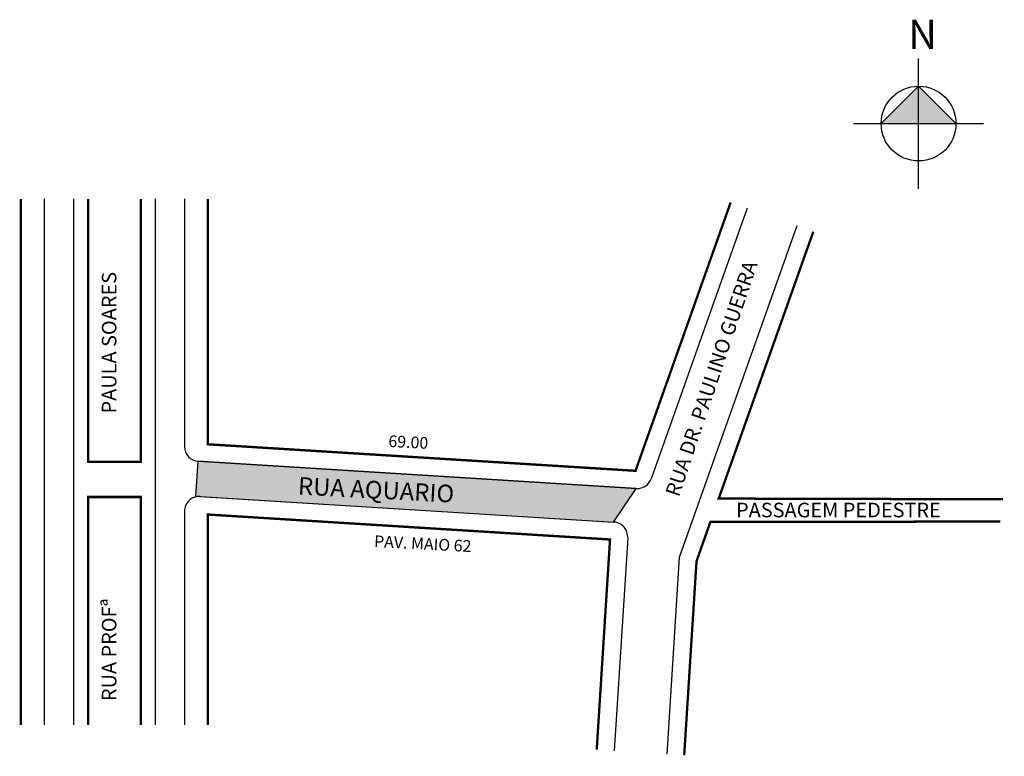
# Model space of a CAD drawing. Extents: x 0 to 169, y -88 to 38.
import ezdxf

# ---------------------------------------------------------------- set-up
doc = ezdxf.new("R2010")
doc.units = 0
doc.header["$MEASUREMENT"] = 0
doc.layers.get('0').update_dxf_attribs({"linetype": 'CONTINUOUS'})

msp = doc.modelspace()

# ---------------------------------------------------------------- hatches: boundary and pattern name
h = msp.add_hatch(color=7)
h.paths.add_polyline_path([(153.97, 20.69), (153.97, 27.09), (147.56, 20.69)])
h.paths.add_polyline_path([(160.37, 20.69), (153.97, 27.09), (153.97, 20.69)])
msp.add_hatch(color=51).paths.add_polyline_path([(30.27, -43.07), (101.79, -47.5), (105.65, -41.73), (30.64, -37.08)])

# ---------------------------------------------------------------- linework, layer by layer
at = {"color": 18}
for p, q in [((153.97, 9.55), (153.97, 31.84)), ((142.82, 20.69), (165.11, 20.69))]:
    msp.add_line(p, q, dxfattribs=at)
for p, q in [((4.37, 7.8), (4.37, -82.2)), ((9.37, 7.8), (9.37, -82.2)), ((23.37, 7.8), (23.37, -82.2)), ((28.37, 7.8), (28.37, -34.59)), ((124.65, 6.2), (108.24, -40.08)), ((133.13, 3.2), (113.01, -53.57)), ((30.71, -37.08), (105.73, -41.74)), ((31.02, -43.11), (101.87, -47.51)), ((28.37, -45.61), (28.37, -82.2)), ((104.21, -50.16), (101.9, -86.61)), ((113.01, -53.57), (110.88, -87.18))]:
    msp.add_line(p, q)
msp.add_lwpolyline([(160.37, 20.69), (153.97, 27.09), (147.56, 20.69)], dxfattribs=at)
at = {"const_width": 0.4}
for points in [[(0.37, 7.8), (0.37, -82.2)], [(20.87, 7.8), (20.87, -37.2), (11.87, -37.2), (11.87, 7.8)], [(121.82, 7.2), (105.54, -38.72), (32.37, -34.18), (32.37, 7.8)], [(135.96, 2.19), (119.77, -43.47), (168.44, -43.59)], [(11.87, -82.2), (11.87, -43.2), (20.87, -43.2), (20.87, -82.2)], [(98.9, -86.42), (101.18, -50.47), (32.37, -46.2), (32.37, -82.2)], [(167.94, -47.4), (118.35, -47.47), (115.98, -54.18), (113.87, -87.37)]]:
    msp.add_lwpolyline(points, dxfattribs=at)
msp.add_lwpolyline([(30.64, -37.08), (30.27, -43.07), (101.79, -47.5), (105.65, -41.73), (30.64, -37.08)])
msp.add_circle((153.97, 20.69), 6.4)
for centre, start, end in [((30.87, -34.59), 180, 266.4508), ((105.88, -39.24), 266.4508, 340.4815), ((30.87, -45.61), 86.4508, 180), ((101.71, -50), 356.3744, 86.4508)]:
    msp.add_arc(centre, 2.5, start, end)

# ---------------------------------------------------------------- texts
for s, height, rotation, p in [('RUA DR. PAULINO GUERRA', 2.5, 71.3505, (112.96, -43.32)), ('PAULA SOARES', 2.5, 90, (16.72, -28.91)), ('69.00', 2, 357, (63.22, -34.62)), ('RUA AQUARIO', 3, 357, (47.72, -42.77)), ('PAV. MAIO 62', 2, 357, (60.77, -51.75)), ('RUA PROFª', 2.5, 90, (16.72, -78.12))]:
    msp.add_text(s, height=height, rotation=rotation).set_placement(p)
msp.add_text('PASSAGEM PEDESTRE', height=2.5).set_placement((122.74, -46.68))
at = {"color": 18, "insert": (152.19, 38.47), "char_height": 5, "width": 8.8839, "attachment_point": 1}
msp.add_mtext('{\\fArial|b1|i0|c0|p0;N}', dxfattribs=at)

doc.saveas('drawing.dxf')
